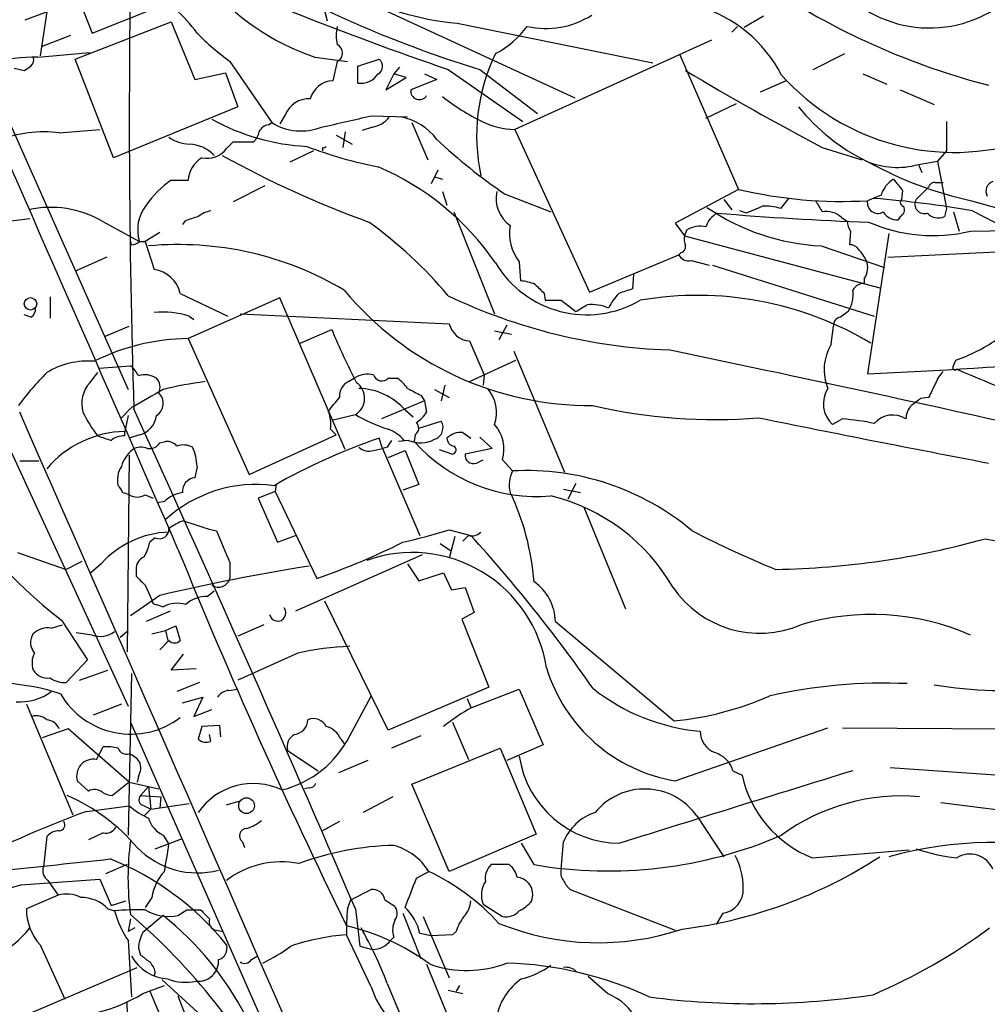
# Model space of a CAD drawing. Extents: x 4 to 1056, y 8 to 883.
# Drawn here: x 134 to 206, y 383 to 457 of the extents above; entities that cross this region are included whole.
import ezdxf

# ---------------------------------------------------------------- set-up
doc = ezdxf.new("R2010")
doc.units = 0
doc.header["$MEASUREMENT"] = 0
doc.layers.add('MAIN', color=5, linetype='CONTINUOUS')

msp = doc.modelspace()

# ---------------------------------------------------------------- linework, layer by layer
at = {"layer": 'MAIN'}
for p, q in [((151.0453, 462.534), (175.26, 451.358)), ((138.0913, 458.8086), (139.1073, 456.184)), ((134.112, 457.2), (136.652, 458.1313)), ((135.7207, 457.7926), (135.2127, 454.4906)), ((139.1073, 456.184), (143.764, 458.0466)), ((156.5487, 457.7926), (156.718, 457.1153)), ((137.8373, 454.2366), (145.034, 457.0306)), ((145.034, 457.0306), (146.812, 452.7126)), ((189.3993, 457.454), (187.96, 456.6073)), ((166.4547, 456.946), (181.102, 453.9826)), ((187.452, 456.692), (187.0287, 456.2686)), ((137.4987, 456.0146), (135.2973, 455.168)), ((185.5047, 455.676), (170.7727, 448.9873)), ((135.0433, 454.406), (138.938, 454.7446)), ((140.716, 446.8706), (137.8373, 454.2366)), ((149.4367, 454.0673), (152.5693, 449.4953)), ((155.7867, 454.406), (158.242, 454.0673)), ((157.48, 454.0673), (157.1413, 452.628)), ((159.004, 453.7286), (160.6127, 454.2366)), ((183.134, 454.5753), (187.5367, 444.5)), ((193.1247, 453.4746), (195.4953, 454.66)), ((131.1487, 453.4746), (141.8167, 429.514)), ((133.2653, 453.5593), (134.0273, 453.39)), ((159.004, 452.4586), (159.004, 453.7286)), ((162.1367, 453.644), (161.7133, 453.136)), ((165.7773, 453.4746), (171.3653, 449.58)), ((168.148, 453.4746), (172.466, 450.1726)), ((146.812, 452.7126), (149.098, 453.2206)), ((149.098, 453.2206), (150.0293, 450.6806)), ((161.7133, 453.136), (161.1207, 451.9506)), ((161.1207, 451.9506), (162.6447, 452.882)), ((162.6447, 452.882), (161.7133, 453.136)), ((164.9307, 452.7126), (162.9833, 451.9506)), ((163.9993, 453.136), (164.9307, 452.7126)), ((191.0927, 452.628), (189.1453, 451.7813)), ((196.85, 453.136), (198.628, 452.374)), ((199.644, 451.9506), (202.184, 450.85)), ((150.0293, 450.6806), (140.716, 446.8706)), ((185.0813, 449.834), (187.3673, 450.9346)), ((153.5853, 450.088), (153.162, 449.4106)), ((160.02, 450.0033), (162.7293, 449.9186)), ((136.652, 448.7333), (139.7, 448.9873)), ((152.3153, 449.326), (152.5693, 449.4953)), ((160.1047, 449.1566), (159.3427, 448.9026)), ((163.068, 449.4953), (164.2533, 446.7013)), ((170.7727, 448.9873), (176.3607, 436.7953)), ((203.1153, 449.58), (203.1153, 447.3786)), ((157.3953, 448.564), (158.5807, 447.8866)), ((158.0727, 448.818), (157.9033, 447.6326)), ((149.1827, 447.548), (149.6907, 448.056)), ((149.6907, 448.056), (151.2147, 448.056)), ((155.702, 447.3786), (153.924, 446.532)), ((156.3793, 447.6326), (156.3793, 447.3786)), ((193.802, 447.6326), (196.7653, 446.7013)), ((203.1153, 447.3786), (202.438, 446.6166)), ((165.0153, 445.9393), (164.5073, 444.9233)), ((200.9987, 446.3626), (202.438, 446.6166)), ((200.9987, 446.3626), (201.2527, 445.77)), ((202.438, 446.6166), (203.1153, 443.0606)), ((145.034, 445.1773), (146.304, 445.1773)), ((164.7613, 445.4313), (165.354, 445.262)), ((152.0613, 444.754), (149.6907, 443.5686)), ((187.5367, 444.5), (182.7953, 441.96)), ((200.8293, 443.738), (201.7607, 444.6693)), ((202.2687, 445.008), (202.8613, 445.008)), ((165.354, 444.3306), (165.6927, 443.3146)), ((170.0107, 444.1613), (173.482, 442.8066)), ((186.436, 443.738), (187.0287, 442.976)), ((191.262, 443.8226), (190.6693, 443.0606)), ((198.2047, 444.0766), (197.1887, 443.6533)), ((199.8133, 444.4153), (199.7287, 443.738)), ((203.1153, 443.0606), (202.946, 442.468)), ((204.978, 443.6533), (207.9413, 442.8066)), ((134.4507, 442.2986), (129.2013, 441.6213)), ((166.2007, 442.8066), (169.2487, 435.1866)), ((188.1293, 442.722), (187.6213, 442.8913)), ((195.2413, 442.3833), (195.6647, 442.1293)), ((199.644, 442.468), (199.4747, 442.214)), ((203.6233, 442.8066), (204.0467, 441.3673)), ((205.0627, 442.8913), (207.518, 441.6213)), ((139.8693, 442.1293), (142.6633, 440.6053)), ((146.05, 442.1293), (145.8807, 441.8753)), ((182.7953, 441.96), (183.4727, 441.0286)), ((144.1873, 441.2826), (143.0867, 440.6053)), ((183.642, 441.452), (183.4727, 441.0286)), ((183.4727, 441.0286), (198.12, 437.134)), ((195.9187, 441.3673), (195.834, 440.3513)), ((198.7973, 441.198), (197.1887, 430.6993)), ((204.8933, 441.3673), (208.8727, 441.452)), ((142.0707, 440.3513), (141.986, 440.69)), ((142.6633, 440.6053), (143.0867, 440.6053)), ((143.0867, 440.6053), (143.764, 438.4886)), ((193.7173, 440.2666), (198.4587, 438.658)), ((140.208, 439.42), (137.922, 438.404)), ((176.3607, 436.7953), (183.0493, 439.5893)), ((183.2187, 439.7586), (183.0493, 439.5893)), ((198.7127, 439.42), (208.8727, 439.928)), ((171.1113, 439.0813), (171.196, 437.642)), ((183.9807, 439.166), (185.3353, 438.8273)), ((185.5893, 438.8273), (197.6967, 435.0173)), ((179.6627, 438.15), (179.578, 437.0493)), ((196.9347, 437.8113), (196.9347, 437.4726)), ((135.9747, 436.4566), (135.9747, 434.848)), ((145.7113, 436.7106), (149.2673, 435.0173)), ((153.162, 436.372), (146.304, 433.324)), ((158.0727, 425.0266), (153.162, 436.372)), ((172.974, 436.7106), (173.0587, 436.2026)), ((174.244, 436.2026), (175.3447, 435.356)), ((134.5353, 434.9326), (134.0273, 435.102)), ((146.3887, 435.0173), (146.7273, 434.7633)), ((150.1987, 435.1866), (165.862, 434.4246)), ((195.7493, 435.356), (195.1567, 434.9326)), ((140.0387, 433.4933), (141.9013, 434.2553)), ((170.18, 434.34), (169.5873, 433.2393)), ((194.4793, 432.9006), (194.6487, 434.2553)), ((154.686, 432.9853), (157.0567, 434.0013)), ((169.2487, 433.9166), (170.5187, 433.6626)), ((146.304, 433.324), (150.876, 423.164)), ((167.386, 433.1546), (168.4867, 430.6146)), ((170.688, 432.3926), (174.498, 423.3333)), ((139.6153, 431.1226), (141.986, 431.292)), ((167.386, 430.1066), (170.8573, 431.7153)), ((203.6233, 431.292), (203.7927, 431.7153)), ((138.938, 430.022), (139.5307, 430.784)), ((168.4867, 430.6146), (168.402, 429.8526)), ((158.3267, 430.1066), (158.75, 430.3606)), ((161.29, 430.3606), (161.9673, 430.3606)), ((165.5233, 429.8526), (165.2693, 428.6673)), ((130.81, 429.6833), (141.8167, 405.8073)), ((163.7453, 429.0906), (163.9993, 428.6673)), ((164.7613, 429.514), (165.862, 428.9213)), ((163.9993, 428.6673), (160.782, 427.3126)), ((163.9993, 428.6673), (164.1687, 427.8206)), ((201.7607, 428.9213), (201.168, 428.8366)), ((142.0707, 428.1593), (141.3087, 427.3973)), ((141.8167, 427.5666), (141.5627, 426.3813)), ((157.0567, 427.228), (158.8347, 427.6513)), ((162.56, 427.99), (163.1527, 427.482)), ((163.576, 426.6353), (165.2693, 427.1433)), ((195.326, 427.3126), (194.564, 426.8893)), ((141.5627, 426.0426), (141.5627, 426.3813)), ((142.6633, 426.1273), (141.9013, 425.8733)), ((150.876, 423.164), (157.3953, 426.1273)), ((156.972, 426.5506), (157.3953, 426.1273)), ((163.322, 426.1273), (163.2373, 425.6193)), ((166.878, 426.2966), (167.4707, 425.8733)), ((144.1873, 425.5346), (144.6107, 425.6193)), ((160.8667, 425.1113), (160.6127, 425.8733)), ((162.814, 425.704), (162.052, 425.6193)), ((168.148, 425.958), (169.0793, 425.1113)), ((141.9013, 424.6033), (141.732, 409.8713)), ((160.1893, 424.942), (160.8667, 425.1113)), ((161.2053, 425.196), (160.8667, 425.1113)), ((160.8667, 425.1113), (163.6607, 418.592)), ((161.29, 424.434), (162.56, 424.942)), ((162.56, 424.942), (163.576, 422.402)), ((165.1, 425.0266), (166.116, 424.688)), ((169.0793, 425.1113), (167.0473, 424.688)), ((133.6887, 424.18), (135.128, 424.18)), ((167.894, 424.0106), (168.402, 424.2646)), ((169.8413, 424.2646), (170.6033, 423.418)), ((146.9813, 423.7566), (146.812, 422.91)), ((152.908, 422.402), (152.8233, 421.894)), ((163.576, 422.402), (162.3907, 421.9786)), ((175.3447, 422.4866), (174.752, 421.3013)), ((143.0867, 421.64), (143.6793, 421.386)), ((152.8233, 421.894), (151.5533, 421.386)), ((152.8233, 421.894), (155.956, 415.3746)), ((174.4133, 422.0633), (175.6833, 421.8093)), ((144.526, 421.132), (144.018, 421.0473)), ((151.5533, 421.386), (152.9927, 418.084)), ((175.9373, 420.7086), (179.07, 413.0886)), ((165.862, 419.0153), (167.4707, 418.592)), ((143.8487, 418.4226), (143.4253, 418.084)), ((152.9927, 418.084), (154.3473, 418.592)), ((165.1847, 417.9993), (166.0313, 417.4066)), ((166.2853, 418.5073), (165.862, 416.8986)), ((167.3013, 418.592), (166.878, 418.1686)), ((133.5193, 417.322), (137.16, 416.052)), ((138.3453, 416.6446), (137.16, 416.052)), ((139.7847, 416.4753), (139.0227, 415.798)), ((149.4367, 416.56), (149.4367, 415.3746)), ((163.83, 417.1526), (154.3473, 412.9193)), ((162.7293, 416.4753), (163.576, 415.2053)), ((142.4093, 416.052), (142.4093, 415.544)), ((163.576, 415.2053), (165.4387, 415.798)), ((165.4387, 415.798), (166.0313, 414.528)), ((143.0867, 414.8666), (143.5947, 413.766)), ((147.7433, 414.02), (148.2513, 414.4433)), ((166.0313, 414.528), (167.0473, 414.6973)), ((167.0473, 414.6973), (167.7247, 412.8346)), ((144.1873, 414.1046), (141.986, 412.5806)), ((161.29, 404.0293), (156.5487, 413.6813)), ((144.9493, 412.9193), (143.1713, 412.1573)), ((143.9333, 413.4273), (144.4413, 413.258)), ((167.7247, 412.8346), (166.7933, 412.3266)), ((136.8213, 412.242), (138.7687, 409.2786)), ((166.7933, 412.3266), (168.8253, 407.2466)), ((173.8207, 412.1573), (182.7107, 404.7066)), ((136.0593, 411.6493), (136.906, 411.9033)), ((139.1073, 411.1413), (137.922, 411.3106)), ((141.224, 410.972), (141.8167, 411.48)), ((143.5947, 411.226), (144.6107, 411.48)), ((144.6107, 411.48), (145.3727, 411.8186)), ((144.6107, 411.48), (144.78, 410.718)), ((145.3727, 411.8186), (145.7113, 410.718)), ((151.9767, 411.9033), (150.0293, 411.0566)), ((144.8647, 410.718), (144.1873, 410.0406)), ((154.5167, 409.7866), (150.0293, 407.7546)), ((138.7687, 409.2786), (137.16, 407.5853)), ((145.034, 408.5166), (145.9653, 409.702)), ((138.176, 407.7546), (140.2927, 408.5166)), ((146.8967, 408.6013), (145.034, 408.5166)), ((142.0707, 408.2626), (141.8167, 396.1553)), ((147.1507, 407.5853), (145.4573, 406.908)), ((149.352, 406.9926), (150.0293, 407.0773)), ((168.8253, 407.2466), (161.29, 404.0293)), ((167.5553, 405.7226), (171.1113, 407.0773)), ((171.1113, 407.0773), (172.8893, 402.9286)), ((145.8807, 406.0613), (147.4047, 406.4846)), ((147.4047, 406.4846), (146.7273, 405.0453)), ((158.4113, 403.606), (160.02, 406.5693)), ((167.2167, 406.4), (167.4707, 405.7226)), ((134.1967, 405.9766), (137.668, 397.6793)), ((141.3087, 405.9766), (139.192, 405.13)), ((146.7273, 405.0453), (148.082, 405.5533)), ((137.3293, 404.114), (135.382, 403.4366)), ((141.9013, 400.1346), (137.3293, 404.114)), ((141.986, 404.622), (152.2307, 381.4233)), ((147.32, 404.2833), (147.066, 403.352)), ((148.6747, 404.368), (147.32, 404.2833)), ((148.7593, 403.5213), (148.6747, 404.368)), ((166.116, 404.622), (167.3013, 401.828)), ((182.7953, 400.2193), (194.2253, 404.1986)), ((195.326, 404.1986), (207.6027, 404.114)), ((147.9973, 403.1826), (147.9127, 403.6906)), ((157.734, 403.352), (157.988, 403.0133)), ((163.7453, 403.606), (161.544, 402.6746)), ((139.446, 401.828), (139.954, 402.7593)), ((153.7547, 402.5053), (156.0407, 400.9813)), ((163.068, 399.9653), (169.672, 402.6746)), ((169.672, 402.6746), (172.3813, 396.24)), ((172.8893, 402.9286), (170.18, 401.7433)), ((159.766, 401.7433), (157.5647, 400.812)), ((187.1133, 400.9813), (187.7907, 400.6426)), ((198.882, 401.2353), (209.55, 400.4733)), ((138.8533, 399.4573), (138.0067, 400.2193)), ((142.5787, 400.558), (142.494, 400.1346)), ((141.9013, 400.1346), (140.6313, 399.1186)), ((141.9013, 400.1346), (144.1027, 399.6266)), ((143.3407, 399.796), (142.748, 399.1186)), ((143.3407, 399.796), (143.51, 398.1026)), ((155.3633, 399.7113), (155.0247, 399.6266)), ((165.862, 393.446), (163.068, 399.9653)), ((142.748, 399.1186), (144.272, 399.034)), ((144.272, 399.034), (144.1873, 398.1873)), ((161.6287, 399.034), (159.4273, 397.8486)), ((138.684, 397.9333), (141.9013, 398.3566)), ((143.002, 398.3566), (143.51, 398.1026)), ((143.51, 398.1026), (143.002, 397.5946)), ((143.51, 398.1026), (146.3887, 398.526)), ((149.1827, 398.4413), (150.114, 398.6953)), ((202.692, 398.6106), (214.63, 397.0866)), ((184.404, 397.5946), (186.436, 394.5466)), ((157.6493, 397.1713), (156.3793, 396.494)), ((135.7207, 396.0706), (135.4667, 393.7846)), ((139.954, 396.3246), (138.8533, 395.8166)), ((143.8487, 395.1393), (145.8807, 395.9013)), ((144.4413, 396.1553), (144.8647, 395.478)), ((172.3813, 396.24), (165.862, 393.446)), ((150.368, 395.6473), (150.5373, 395.224)), ((172.212, 393.954), (171.2807, 395.5626)), ((174.244, 393.6153), (174.4133, 395.6473)), ((193.04, 394.462), (200.3213, 395.0546)), ((141.732, 393.954), (140.1233, 393.2766)), ((170.3493, 393.954), (168.9947, 393.954)), ((133.7733, 392.43), (139.7, 392.8533)), ((139.7, 392.8533), (140.5467, 390.906)), ((163.4067, 392.938), (164.338, 393.446)), ((135.8053, 392.7686), (136.5673, 391.668)), ((136.5673, 391.668), (134.1967, 390.652)), ((143.5947, 391.4986), (143.0867, 390.7366)), ((158.496, 391.3293), (160.02, 392.0913)), ((172.0427, 391.2446), (172.1273, 391.668)), ((174.9213, 392.0913), (182.7953, 389.0433)), ((140.2927, 390.652), (140.8007, 390.4826)), ((140.5467, 390.906), (141.6473, 391.2446)), ((158.242, 390.652), (158.496, 391.3293)), ((158.8347, 390.652), (159.1733, 387.858)), ((161.036, 391.3293), (161.7133, 390.906)), ((168.402, 390.9906), (169.8413, 390.0593)), ((141.986, 389.89), (141.8167, 388.9586)), ((144.4413, 390.144), (142.9173, 388.874)), ((145.542, 390.144), (146.2193, 390.5673)), ((146.2193, 390.5673), (147.2353, 390.5673)), ((162.3907, 390.3133), (163.7453, 386.9266)), ((163.9147, 390.0593), (165.862, 385.4873)), ((186.3513, 390.3133), (185.8433, 389.4666)), ((142.3247, 389.2126), (141.8167, 388.9586)), ((148.4207, 389.0433), (148.9287, 388.9586)), ((160.02, 384.81), (158.1573, 388.7046)), ((161.7133, 388.5353), (161.4593, 388.2813)), ((164.5073, 388.62), (163.6607, 388.7893)), ((166.116, 388.7046), (164.5073, 388.62)), ((166.37, 388.9586), (166.116, 388.7046)), ((135.2127, 387.9426), (137.0753, 383.8786)), ((141.8167, 388.2813), (142.0707, 384.048)), ((142.5787, 387.6886), (142.748, 387.1806)), ((159.1733, 387.858), (160.1047, 387.604)), ((151.0453, 386.842), (151.4687, 387.096)), ((128.6933, 380.4073), (142.494, 386.2493)), ((164.1687, 386.5033), (166.2007, 381.508)), ((143.8487, 385.9106), (143.764, 385.6566)), ((177.7153, 384.302), (176.276, 385.572)), ((142.9173, 384.302), (144.526, 384.8946)), ((144.3567, 385.318), (149.0133, 381.0846)), ((161.2053, 385.064), (162.306, 382.4393)), ((166.624, 384.8946), (166.37, 384.4713)), ((143.4253, 384.4713), (146.7273, 376.8513)), ((145.542, 384.1326), (146.8967, 380.5766)), ((165.7773, 384.556), (166.878, 384.302))]:
    msp.add_line(p, q, dxfattribs=at)
for centre, radius in [((134.5006, 435.9341), 0.4666), ((150.6814, 398.3656), 0.5909)]:
    msp.add_circle(centre, radius, dxfattribs=at)
for centre, radius, start, end in [((823.6454, 449.6926), 681.7482, 178.7072, 181.8171339), ((168.0902, 476.7448), 19.8662, 215.376581, 265.277746), ((161.4532, 471.3535), 17.8697, 219.470786, 251.512327), ((201.8416, 465.7196), 9.141, 218.105159, 308.387675), ((138.2363, 449.9569), 10.7355, 35.453735, 61.610178), ((192.8912, 534.5654), 84.7817, 242.444104, 253.031503), ((251.7147, 703.9778), 264.8341, 248.36987, 251.065003), ((181.5551, 448.2747), 10.3651, 27.440945, 73.559082), ((220.0705, 505.3584), 54.8397, 238.931746, 255.400976), ((173.0868, 462.988), 6.4461, 257.612721, 302.286719), ((160.1461, 456.0146), 2.7508, 165.744007, 194.253974), ((166.0416, 460.8993), 7.0544, 297.815018, 323.386759), ((-9366.6221, -3733.2413), 10378.3693, 23.5749829, 23.80416572), ((162.5481, 471.7592), 22.0207, 225.015455, 233.457996), ((157.1503, 454.7023), 0.7155, 297.438908, 62.561092), ((135.3546, 435.8655), 18.5431, 90.961921, 112.74491), ((134.1116, 454.1944), 0.6297, 312.290215, 19.634851), ((160.2113, 453.7139), 0.659, 298.723565, 52.478054), ((181.9987, 448.4973), 14.0851, 154.053483, 192.219822), ((49.6313, 580.5593), 152.6261, 303.57027, 303.799453), ((295.7155, 640.9705), 218.5541, 239.123938, 242.205104), ((157.2103, 450.8061), 1.8232, 92.168901, 165.151986), ((159.2239, 454.0168), 1.5737, 261.967216, 325.964581), ((203.6849, 464.6055), 17.3409, 221.781874, 288.289193), ((163.6184, 451.8575), 0.6419, 171.660348, 329.034712), ((155.3509, 449.3696), 1.9062, 87.080106, 157.859223), ((176.0484, 465.1682), 17.4001, 232.075805, 243.620498), ((203.7077, 460.0783), 14.9942, 218.811209, 243.869524), ((156.0504, 464.1769), 16.4818, 241.088019, 267.021562), ((-53.5193, 1380.9124), 955.0868, 282.6902714, 282.9194524), ((159.789, 451.1222), 1.9908, 279.124493, 322.800271), ((161.4405, 445.6549), 4.3346, 36.370238, 79.622562), ((152.3941, 448.5155), 0.8144, 95.553068, 158.194671), ((154.7729, 453.0759), 4.2043, 238.390712, 291.220376), ((170.9325, 455.0315), 6.0463, 244.371979, 268.485534), ((135.5249, 439.4972), 9.3046, 83.042481, 111.730171), ((146.5585, 450.9359), 3.054, 236.316176, 266.812781), ((150.0104, 449.2236), 1.6774, 315.886457, 346.006836), ((195.2005, 480.8556), 44.5084, 227.149174, 235.53129), ((146.2917, 445.201), 2.6874, 43.181554, 87.931458), ((147.7392, 448.6177), 1.7967, 256.507492, 323.45985), ((166.6725, 477.7955), 32.194, 249.11205, 258.997109), ((156.4639, 447.8021), 0.1894, 243.475527, 333.407897), ((148.505, 445.0082), 2.2075, 122.467609, 175.606669), ((187.0888, 516.6837), 79.4538, 241.226634, 249.951421), ((152.4823, 427.3642), 20.476, 34.617675, 66.862916), ((199.4079, 451.9561), 5.8153, 246.660655, 285.875834), ((211.0527, 471.6619), 28.6598, 241.262857, 257.762822), ((149.1839, 439.1647), 7.3057, 124.61346, 145.38654), ((200.2656, 443.416), 2.1642, 121.4632, 162.227289), ((411.1525, 614.1659), 271.0711, 218.542738, 218.771917), ((195.2589, 477.0923), 33.4946, 256.670523, 273.302936), ((202.201, 444.5592), 0.4539, 81.421795, 165.960695), ((206.8153, 444.3729), 0.7551, 107.621532, 210.293577), ((171.8474, 443.8291), 2.4806, 168.336291, 235.264381), ((191.1824, 362.7028), 81.3809, 80.179644, 85.408733), ((199.9404, 443.5263), 0.2994, 135, 261.856362), ((201.4471, 443.3921), 0.7081, 150.755975, 288.859695), ((136.0098, 435.3521), 7.7991, 60.339224, 102.167361), ((145.4249, 441.4898), 2.8998, 141.001985, 197.759501), ((194.5653, 456.9261), 16.681, 235.703758, 267.086052), ((315.7141, 146.6444), 322.397, 113.082823, 113.31202), ((189.6533, 440.4367), 2.8137, 68.833105, 96.911595), ((405.2412, 570.2409), 246.8725, 210.848186, 211.077349), ((197.9729, 443.4981), 0.7994, 168.805328, 300.115593), ((199.3899, 442.976), 0.5681, 296.574073, 26.56054), ((231.2304, 188.3064), 267.7345, 108.322042, 108.551232), ((148.4834, 440.5857), 2.3563, 101.905565, 126.980293), ((186.8673, 441.0784), 1.8931, 119.747509, 160.638536), ((205.603, 676.8989), 235.002, 265.197421, 267.968712), ((194.1364, 441.285), 1.5579, 44.828363, 102.394775), ((199.4183, 443.4278), 1.2151, 210.746223, 272.660372), ((202.4803, 443.4415), 1.0792, 221.814755, 295.56538), ((140.5518, 415.3184), 32.9657, 40.074815, 54.167075), ((173.6405, 441.1529), 3.2693, 168.751934, 219.319987), ((184.7003, 439.66), 2.0812, 79.451375, 120.56479), ((197.1868, 442.2133), 1.5244, 183.158773, 213.708832), ((202.0941, 453.0783), 12.0409, 246.398714, 283.4428), ((185.0391, 440.8168), 1.5807, 172.299482, 200.370222), ((142.0113, 441.3083), 0.9588, 273.551733, 312.844497), ((145.5597, 415.972), 24.3957, 59.373091, 95.218754), ((183.1085, 440.1989), 0.4539, 284.051552, 8.578205), ((195.9186, 439.674), 0.6826, 29.738635, 97.11981), ((194.4069, 437.9085), 2.9759, 24.996887, 44.995916), ((183.7971, 439.9984), 0.8524, 208.681808, 282.438404), ((176.1593, 443.0584), 7.9431, 210.754691, 300.332347), ((195.8239, 438.6381), 1.3847, 323.338642, 22.410744), ((143.4795, 436.2216), 2.2848, 12.358533, 82.84699), ((171.0475, 434.4866), 3.1589, 66.705668, 87.305524), ((341.9727, 606.3617), 239.462, 224.881179, 225.110379), ((197.0191, 436.3723), 1.1035, 94.386361, 147.538365), ((176.3781, 452.2238), 23.8964, 219.684218, 270.5673), ((183.8611, 474.4388), 41.991, 244.490616, 267.852082), ((181.2072, 434.0651), 3.7411, 134.996751, 155.609407), ((263.7424, 182.8877), 267.7345, 108.322042, 108.551232), ((184.4364, 411.1323), 25.4306, 59.240065, 99.656372), ((193.7243, 436.6223), 2.3884, 327.980885, 8.240024), ((134.1967, 435.5253), 0.6826, 299.738635, 7.12814), ((173.6514, 732.5523), 296.3503, 269.885409, 270.114572), ((48.768, 647.26), 246.8298, 300.851156, 301.080338), ((176.5226, 432.7411), 3.1404, 65.99861, 96.055704), ((144.4411, 428.58), 6.7255, 73.166851, 95.778154), ((195.2412, 434.34), 0.5986, 98.115212, 188.135518), ((167.4919, 434.8311), 1.6798, 194.003981, 266.385582), ((209.9119, 456.3158), 57.3725, 202.888583, 207.277421), ((146.4524, 417.2806), 16.0441, 90.529966, 116.567287), ((197.564, 431.0025), 3.6219, 148.394881, 202.806413), ((199.6271, 443.8565), 12.8359, 288.936902, 304.193201), ((-132.3578, -1091.9835), 1556.5932, 77.3465791, 78.3380461), ((138.8122, 425.6901), 5.9586, 85.529021, 121.253663), ((140.7559, 429.7237), 1.9932, 23.861793, 51.891048), ((182.6144, 784.2227), 353.8237, 272.36073, 274.943732), ((203.7503, 431.165), 0.1796, 135, 315), ((151.2959, 415.2172), 22.0207, 135.015455, 143.457996), ((143.0866, 429.0908), 1.5262, 56.304726, 109.438161), ((159.7658, 428.8094), 1.8542, 76.797167, 123.218698), ((160.8159, 430.8178), 0.6587, 197.967351, 316.039614), ((204.7378, 429.0204), 2.6338, 135.435321, 159.627527), ((347.5279, 767.3559), 365.7119, 246.871343, 249.627922), ((140.7017, 428.4557), 2.3588, 138.392482, 195.619417), ((143.2678, 429.6948), 0.9414, 332.490359, 45.012911), ((150.7786, 404.5892), 25.7178, 97.15801, 104.265563), ((158.7558, 429.0751), 1.1171, 112.587121, 187.913231), ((158.1166, 428.8638), 1.4092, 300.636029, 55.275788), ((160.6577, 428.289), 2.4508, 32.29978, 57.70022), ((456.0145, 302.4294), 283.981, 153.320357, 153.54954), ((481.9246, -163.8021), 682.5826, 119.6315912, 119.8607784), ((143.3745, 428.4777), 1.0688, 301.521812, 47.051226), ((158.9468, 424.7427), 4.858, 41.947062, 88.326169), ((290.2472, 683.3644), 284.0033, 243.320366, 243.549531), ((166.6237, 427.7994), 2.7783, 340.878325, 40.360608), ((196.0014, 428.4448), 2.1179, 146.991216, 227.259722), ((-96.7739, 640.0633), 330.6238, 320.082045, 320.311228), ((185.801, 467.4651), 40.2002, 256.790402, 274.651032), ((201.4851, 427.318), 1.4178, 134.537072, 180.218222), ((327.8172, 259.2737), 211.6403, 126.756633, 126.985837), ((-13886.8256, -5737.921), 15316.37, 23.2712927, 23.73824761), ((146.936, 431.8567), 9.415, 205.384356, 218.136411), ((-1753.0416, -434.7609), 2082.4451, 23.3512696, 24.4776153), ((142.2549, 427.7676), 1.6904, 283.981164, 353.170957), ((154.1769, 426.8892), 2.8155, 353.092813, 21.154832), ((164.39, 436.7544), 10.6643, 238.60576, 253.100779), ((162.093, 429.1343), 2.4565, 302.329512, 327.670488), ((199.0776, 425.7738), 1.8296, 57.252355, 139.004681), ((162.9503, 426.6306), 0.6257, 306.446822, 43.16074), ((164.4735, 426.6691), 0.9264, 288.100484, 30.789799), ((167.2954, 425.069), 2.67, 342.4656, 42.981454), ((529.063, 2107.5831), 1714.2421, 258.5601127, 259.1456192), ((193.8161, 408.2723), 19.1001, 78.277487, 85.46592), ((141.7462, 418.493), 7.8904, 91.332591, 139.786924), ((224.6886, 679.8731), 267.7346, 251.45385, 251.683033), ((141.4567, 424.667), 1.3797, 85.59365, 131.267966), ((160.4016, 424.0538), 2.6501, 38.511921, 70.413656), ((166.7278, 424.8461), 1.4583, 84.088064, 135.21948), ((143.4395, 425.9437), 0.8524, 257.56816, 331.318192), ((144.7075, 424.6338), 0.9902, 40.782042, 95.60984), ((145.9527, 423.8754), 1.49, 62.413392, 109.419984), ((175.0423, 383.4263), 44.8326, 108.775153, 119.83384), ((288.3861, 340.7674), 152.6537, 146.192759, 146.421922), ((163.6957, 427.8619), 2.3311, 247.775483, 297.201498), ((172.4316, 433.8521), 12.3416, 221.842039, 274.882388), ((166.2801, 425.8627), 0.5875, 178.966174, 262.232638), ((166.0596, 424.9984), 0.3155, 280.298349, 63.434949), ((143.6878, 423.0878), 2.4713, 128.324163, 164.298546), ((142.7903, 423.9685), 1.234, 67.828717, 120.96933), ((142.6321, 423.493), 4.3572, 3.468388, 23.007278), ((159.893, 426.1696), 1.2629, 230.439572, 283.569674), ((167.6642, 424.5912), 0.6244, 171.082229, 291.593533), ((142.8599, 422.7408), 1.8542, 146.781302, 193.202833), ((172.5303, 422.4019), 2.1785, 152.197484, 195.78499), ((171.6616, 404.1565), 19.2906, 49.984623, 93.144886), ((140.2927, 421.4426), 1.1601, 18.42714, 48.939059), ((151.3851, 412.3739), 10.0351, 82.247948, 132.459731), ((146.8968, 421.8939), 1.0196, 94.770642, 184.759442), ((99.3198, 294.7172), 133.8752, 71.453843, 71.683013), ((142.494, 422.5922), 1.1216, 238.099666, 301.900334), ((146.3038, 419.2695), 2.5748, 99.457932, 133.667122), ((153.3434, 413.6856), 18.9231, 4.349102, 25.423212), ((170.0004, 407.3882), 14.5886, 30.067026, 76.193034), ((147.0157, 416.4235), 3.4337, 107.812818, 128.7875), ((155.977, 447.6164), 29.6643, 250.275393, 255.242605), ((161.0636, 443.3423), 39.4324, 217.935975, 232.064025), ((145.1426, 411.6223), 7.229, 92.203116, 137.830808), ((144.1647, 419.0493), 0.7018, 243.241457, 4.142618), ((741.5782, 671.7451), 644.7876, 203.0845836, 203.3137666), ((150.1696, 470.5718), 53.8918, 283.107048, 286.928826), ((167.5554, 419.4951), 0.9381, 254.285299, 316.217957), ((219.7986, 488.448), 78.1635, 242.795952, 247.851825), ((140.2781, 418.6626), 3.1999, 328.345929, 349.582729), ((137.8726, 467.3177), 55.0009, 289.194982, 296.473041), ((85.4013, 343.5639), 111.1962, 34.885949, 42.433651), ((189.2237, 478.4409), 62.3987, 271.016523, 285.590509), ((237.938, 603.9807), 188.371, 260.236585, 265.713579), ((566.7985, 589.1463), 454.8554, 202.160196, 206.051703), ((163.0884, 407.1445), 10.1724, 8.716058, 109.568727), ((143.3612, 416.1005), 0.9531, 112.140777, 182.91674), ((182.2442, 250.3683), 168.1009, 99.201634, 103.084819), ((312.0979, 584.5552), 239.4974, 224.885409, 225.114592), ((148.5748, 415.6128), 0.8942, 236.558719, 344.551002), ((170.0998, 412.0557), 3.7222, 1.564085, 55.427025), ((189.1126, 419.1315), 7.8574, 214.356272, 293.083979), ((143.891, 413.7236), 0.2993, 171.856362, 278.124688), ((145.4932, 411.2897), 2.2317, 73.295346, 118.120964), ((147.6837, 411.7025), 2.3183, 88.526828, 131.926222), ((153.0046, 412.8018), 0.6198, 192.72232, 36.827373), ((197.5037, 394.1948), 18.4876, 66.440168, 106.692862), ((135.7902, 410.1314), 1.5416, 79.946806, 134.760842), ((139.7103, 412.8929), 1.8525, 251.003634, 306.058299), ((135.7066, 410.5627), 1.2016, 146.493763, 220.233558), ((145.288, 411.1622), 0.6136, 226.380116, 313.619885), ((136.2378, 409.0523), 1.624, 153.117808, 199.260576), ((159.4273, 387.3225), 22.9946, 92.532402, 102.330758), ((135.7876, 409.1802), 1.2701, 211.499924, 278.471429), ((184.8091, 412.25), 12.1981, 196.988353, 260.497446), ((137.047, 409.4331), 1.8513, 234.604076, 273.499497), ((131.7029, 391.4766), 16.0707, 71.746116, 101.100871), ((133.692, 410.1608), 4.023, 266.33305, 306.046116), ((149.4364, 405.8923), 1.1035, 94.386361, 147.538365), ((185.9445, 418.8235), 14.9344, 231.338394, 265.058227), ((198.4526, 368.6007), 38.937, 87.498539, 102.805231), ((207.4786, 439.3661), 32.3858, 260.590758, 276.072689), ((142.0153, 409.8436), 6.1241, 210.465071, 307.122506), ((180.3751, 428.1327), 23.5422, 275.693617, 293.659729), ((174.3065, 393.5184), 13.9471, 118.950781, 129.480668), ((134.9586, 404.0008), 1.098, 46.047932, 107.961359), ((135.6393, 403.7004), 1.0939, 22.21575, 85.732652), ((154.1202, 404.8414), 1.1596, 277.058827, 357.523754), ((155.7021, 403.8601), 1.0229, 24.440246, 114.450444), ((156.3039, 402.7779), 1.541, 21.872523, 77.657508), ((186.4148, 403.9658), 1.7569, 180.691377, 248.072023), ((147.6587, 403.9657), 0.8532, 225.997256, 293.382889), ((151.4687, 407.0772), 7.762, 283.884426, 333.435609), ((154.7494, 402.7805), 1.0321, 118.13682, 195.464975), ((140.2502, 399.4147), 3.3577, 76.137165, 95.060949), ((141.6896, 402.8862), 0.6692, 198.432242, 288.440363), ((139.2243, 400.5781), 1.2694, 79.941819, 196.419088), ((141.0979, 400.4322), 1.9886, 38.076638, 66.171495), ((178.6369, 403.1658), 7.6032, 188.195111, 270.07385), ((185.1659, 400.3887), 2.0355, 16.925172, 73.068623), ((141.5203, 401.1929), 1.2342, 329.041816, 22.167779), ((1542.0446, -3962.0602), 4565.9315, 107.1444943, 107.3736767), ((196.3203, 402.5675), 8.7441, 192.717078, 247.966796), ((139.2978, 398.6532), 0.9188, 51.535949, 118.933464), ((151.1878, 395.0357), 4.9902, 64.56109, 145.68863), ((155.4311, 400.1599), 0.4537, 261.405541, 345.982133), ((180.4976, 394.8291), 4.7863, 35.296235, 140.885701), ((131.6015, 386.0276), 14.2555, 40.173979, 66.680344), ((140.7162, 400.6432), 1.527, 236.315136, 266.812677), ((143.0726, 398.8035), 0.4524, 135.850821, 261.022765), ((199.7304, 383.9175), 15.1769, 84.885755, 126.259967), ((146.0144, 403.1356), 6.3053, 229.282698, 244.909875), ((165.5712, 324.5744), 78.131, 110.128686, 116.417537), ((145.312, 398.0217), 2.0595, 196.832743, 244.990333), ((149.6572, 399.9303), 3.4314, 287.809238, 308.798798), ((177.9564, 394.2088), 3.824, 107.854041, 157.902828), ((136.6519, 396.9174), 0.4234, 270.013532, 36.848245), ((140.1373, 397.1573), 0.8527, 257.585625, 331.312851), ((150.7187, 396.0948), 0.5686, 91.20923, 231.914657), ((125.6539, 421.2031), 29.8967, 237.812153, 285.758386), ((136.7006, 395.1511), 1.3438, 92.072649, 136.821364), ((177.7777, 426.2654), 32.7872, 260.226601, 293.314192), ((162.3469, 392.9803), 20.546, 172.303321, 187.696679), ((147.0265, 399.7215), 6.3852, 224.777924, 284.173568), ((107.433, 400.673), 37.7905, 348.974921, 352.098615), ((162.2434, 373.2643), 22.1353, 91.372257, 110.196711), ((160.429, 390.9198), 4.6542, 32.872656, 73.981723), ((206.6273, 366.2647), 29.3458, 47.867142, 105.475043), ((205.5404, 409.1432), 14.7751, 251.406369, 263.537032), ((-75.1935, 2383.6404), 2000.9185, 275.9580758, 276.1872573), ((132.6966, 374.7264), 21.1296, 38.717657, 68.437671), ((178.9426, 424.0189), 35.1623, 277.123945, 303.051745), ((182.6234, 392.2076), 5.252, 359.655263, 27.482794), ((204.8603, 392.8493), 1.8887, 23.926759, 121.363845), ((136.271, 393.4882), 0.8572, 159.770189, 237.090466), ((153.2923, 387.4292), 6.7378, 78.797468, 127.584561), ((170.0107, 392.9097), 1.457, 134.213042, 188.911499), ((169.4812, 392.7473), 1.4865, 10.672692, 54.268759), ((175.1753, 393.3612), 0.9653, 164.738635, 217.87186), ((147.0769, 391.0297), 3.5136, 136.552208, 172.330896), ((-387.3749, 603.5155), 589.6637, 338.8477225, 339.0769019), ((156.8806, 377.91), 17.2331, 42.494496, 64.358634), ((170.7896, 391.6933), 1.3379, 358.916491, 83.459777), ((160.1289, 391.1781), 0.9197, 9.463346, 96.800464), ((170.1064, 391.6754), 1.8368, 146.694062, 201.889453), ((176.5329, 393.8292), 2.3701, 206.582349, 227.159436), ((186.124, 392.0541), 1.7555, 277.439147, 3.981676), ((137.1952, 389.3966), 2.3566, 63.119632, 105.452792), ((138.2746, 388.6701), 2.8285, 44.481487, 90.281564), ((138.2414, 390.6235), 4.0448, 179.596286, 221.514138), ((174.1189, 388.9859), 15.9641, 174.009385, 181.00965), ((161.1552, 390.3094), 0.8169, 321.895561, 46.909648), ((160.046, 388.0308), 3.6934, 11.850867, 47.10437), ((165.5562, 391.3636), 1.9182, 317.159088, 356.443229), ((169.6711, 393.1932), 3.0695, 297.982668, 320.592127), ((142.4935, 375.6849), 14.8942, 87.717447, 96.526048), ((147.2986, 392.1466), 6.7076, 194.363785, 215.18775), ((109.7652, 352.8922), 49.3172, 27.94655, 49.206258), ((144.8646, 393.5474), 3.4701, 239.18009, 281.256828), ((129.6269, 371.6904), 23.6644, 27.476038, 51.242787), ((316.9114, 559.591), 239.4974, 224.889638, 225.118804), ((148.5106, 389.673), 0.6361, 160.052295, 261.874993), ((169.6362, 387.9097), 3.4305, 141.199339, 162.196217), ((170.067, 391.499), 1.4573, 261.090328, 315.775685), ((127.3364, 395.0485), 9.2017, 237.762815, 320.63778), ((154.0035, 372.0838), 17.7899, 54.148988, 76.497277), ((135.9179, 375.7257), 26.9566, 20.268517, 30.021144), ((163.2472, 389.0708), 1.6247, 153.122679, 199.244611), ((177.0185, 407.9135), 19.8089, 247.966773, 288.497969), ((180.3287, 424.5), 43.8339, 293.221761, 306.387254), ((145.5181, 387.49), 2.9461, 151.980594, 176.134696), ((159.5798, 371.1459), 17.6162, 94.631643, 108.436183), ((148.336, 387.6887), 0.8839, 286.698623, 16.692415), ((146.216, 398.4471), 13.1474, 295.5767, 306.349988), ((160.1048, 389.297), 1.693, 269.996616, 323.13484), ((144.9707, 388.7217), 3.3246, 209.274389, 266.711667), ((270.0925, 556.2595), 211.6703, 233.014179, 233.243351), ((142.2221, 385.5054), 1.6763, 13.988163, 44.129898), ((147.0698, 386.7466), 1.5232, 263.474539, 3.590882), ((150.5411, 387.1615), 0.5969, 234.994611, 327.638501), ((167.1865, 394.3536), 8.3226, 250.604721, 291.08076), ((169.2849, 359.1556), 27.447, 65.084033, 88.131142), ((169.667, 391.7915), 6.5896, 284.175216, 305.376461), ((174.6123, 385.1529), 1.1143, 42.843377, 100.28737), ((146.1149, 388.7756), 3.6275, 248.4083, 282.44589), ((165.7352, 386.5035), 5.9608, 196.505351, 222.985715), ((173.8431, 381.6764), 4.5222, 124.515179, 168.103903), ((136.7343, 394.4883), 11.916, 265.528534, 301.257405), ((176.1254, 380.3376), 4.2712, 264.058891, 68.147028), ((188.6278, 443.761), 60.2177, 262.576944, 278.580302), ((-315.9724, 370.5861), 457.8925, 359.480856, 1.642322)]:
    msp.add_arc(centre, radius, start, end, dxfattribs=at)

doc.saveas('drawing.dxf')
